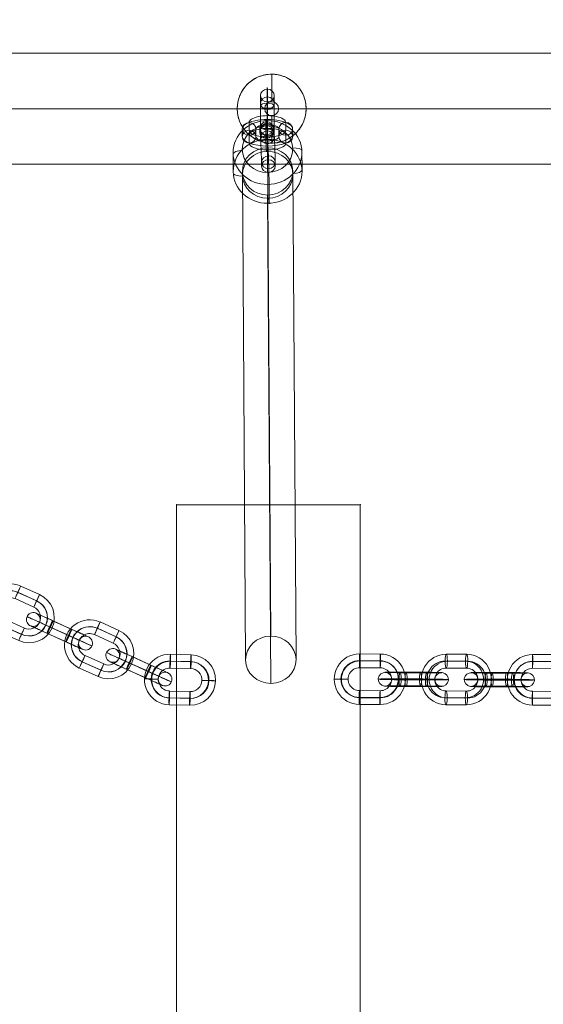
# Model space of a CAD drawing. Units: millimetres. Extents: x -5130 to 7020, y -2413 to 7237.
# Drawn here: x -1696 to -1468, y 82 to 511 of the extents above; entities that cross this region are included whole.
import ezdxf

# ---------------------------------------------------------------- set-up
doc = ezdxf.new("R2010")
doc.units = ezdxf.units.MM
doc.header["$MEASUREMENT"] = 0
doc.linetypes.add('DGN Style 2', pattern=[126.36447, 75.818682, -50.545788])
for name, color, linetype, lineweight in [('joiners-new - Level 25', 7, 'Continuous', 0), ('joiners-new - Level 26', 7, 'Continuous', 0), ('joiners-new - Level 36', 7, 'Continuous', 0), ('Level 12', 7, 'Continuous', 0), ('Level 15', 7, 'Continuous', 0)]:
    doc.layers.add(name, color=color, linetype=linetype, lineweight=lineweight)

# ---------------------------------------------------------------- blocks, each defined once
blk = doc.blocks.new('From Smart Solid_732')
at = {"layer": 'joiners-new - Level 25', "color": 40, "linetype": 'Continuous', "lineweight": 13}
for p, q in [((-907.4995, 24.2005), (907.5005, 24.2005)), ((-907.4995, 0.0005), (907.5005, 0.0005)), ((-907.4995, 0.0005), (907.5005, 0.0005)), ((-907.4995, -24.1995), (907.5005, -24.1995))]:
    blk.add_line(p, q, dxfattribs=at)
blk = doc.blocks.new('From Smart Solid_745')
at = {"layer": 'joiners-new - Level 26', "color": 253, "lineweight": 13}
for p, q in [((-0.54, 10.63), (-0.54, 8.95)), ((-3.39, 7.72), (-3.39, 6.03)), ((-0.25, 5.08), (-0.24, 3.39)), ((2.6, 7.99), (2.61, 6.31)), ((0.25, -5.87), (0.24, -4.19)), ((-2.6, -8.79), (-2.61, -7.11)), ((3.39, -8.51), (3.39, -6.83)), ((0.54, -11.43), (0.54, -9.75))]:
    blk.add_line(p, q, dxfattribs=at)
for centre, major_axis in [((0, 0.44), (0.51, -10.99)), ((-3, 0.31), (0.37, -7.99)), ((2.99, 0.58), (0.37, -7.99)), ((0, 0.44), (0.23, -4.99))]:
    blk.add_ellipse(centre, major_axis=major_axis, ratio=0.016675, start_param=0.382852, end_param=3.524445, dxfattribs=at)
at = {"layer": 'joiners-new - Level 26', "color": 253, "lineweight": 13, "extrusion": (0, 0, -1)}
for centre in [(-0.4, 7.85), (-0.39, 6.17), (0.39, -6.97)]:
    blk.add_ellipse(centre, major_axis=(3, 0.01), ratio=0.927474, dxfattribs=at)
at = {"layer": 'joiners-new - Level 26', "color": 253, "lineweight": 13}
for centre, major_axis, ratio in [((-0.02, 3.43), (3, 0.16), 0.373516), ((0.39, -6.97), (3, 0.01), 0.927474), ((0.4, -8.65), (3, 0.01), 0.927474)]:
    blk.add_ellipse(centre, major_axis=major_axis, ratio=ratio, dxfattribs=at)
blk = doc.blocks.new('From Smart Solid_746')
at = {"layer": 'joiners-new - Level 26', "color": 253, "lineweight": 13}
for p, q in [((-8.01, 4.46), (-7.99, 1.09)), ((8.01, 1.1), (7.99, 4.47)), ((-11.01, 1.67), (-10.99, -1.69)), ((-5.01, 1.68), (-4.99, -1.69)), ((5.01, -1.68), (4.99, 1.69)), ((11.01, -1.68), (10.99, 1.69)), ((-8.01, -1.11), (-7.99, -4.47)), ((8.01, -4.46), (7.99, -1.09))]:
    blk.add_line(p, q, dxfattribs=at)
for centre, major_axis, start_param, end_param in [((-0.01, 1.68), (11, 0), 0.001819, 3.143412), ((-0.01, 4.46), (8, 0), 0.001819, 3.143412), ((-0.01, -1.1), (8, 0), 0.001819, 3.143412), ((0.01, 1.1), (8, 0), 3.143412, 6.285004), ((-0.01, 1.68), (5, 0), 0.001819, 3.143412), ((0.01, -1.68), (11, 0), 3.143412, 6.285004), ((0.01, -1.68), (5, 0), 3.143412, 6.285004), ((0.01, -4.47), (8, 0), 3.143412, 6.285004)]:
    blk.add_ellipse(centre, major_axis=major_axis, ratio=0.373885, start_param=start_param, end_param=end_param, dxfattribs=at)
for centre, major_axis, ratio in [((-8.01, 1.68), (3, 0.01), 0.927474), ((-0.02, 4.67), (0, 3), 0.001687), ((-7.99, -1.69), (3, 0.01), 0.927474), ((-7.99, -1.69), (3, 0.01), 0.927474)]:
    blk.add_ellipse(centre, major_axis=major_axis, ratio=ratio, dxfattribs=at)
at = {"layer": 'joiners-new - Level 26', "color": 253, "lineweight": 13, "extrusion": (0, 0, -1)}
for centre, major_axis, ratio in [((7.99, 1.69), (-3, -0.01), 0.927474), ((7.99, 1.69), (-3, -0.01), 0.927474), ((8.01, -1.68), (-3, -0.01), 0.927474), ((0.02, -4.67), (0, 3), 0.001687)]:
    blk.add_ellipse(centre, major_axis=major_axis, ratio=ratio, dxfattribs=at)
blk = doc.blocks.new('From Smart Solid_747')
at = {"layer": 'joiners-new - Level 26', "color": 253, "lineweight": 13}
for p, q in [((-3.01, 9.1), (-2.99, 5.74)), ((-0.01, 11.89), (0.01, 8.52)), ((2.99, 9.1), (3.01, 5.74)), ((-0.01, 6.32), (0.01, 2.96)), ((0.01, -6.32), (-0.01, -2.95)), ((-2.99, -9.1), (-3.01, -5.74)), ((0.01, -11.88), (-0.01, -8.52)), ((3.01, -9.1), (2.99, -5.73))]:
    blk.add_line(p, q, dxfattribs=at)
at = {"layer": 'joiners-new - Level 26', "color": 253, "lineweight": 13, "extrusion": (0, 0, -1)}
for centre, major_axis, start_param, end_param in [((-0.01, 1.68), (0.01, -11), 0.383194, 3.524787), ((-3.01, 1.68), (0.01, -8), 0.383194, 3.524787), ((2.99, 1.68), (0.01, -8), 0.383194, 3.524787), ((-2.99, -1.68), (0.01, -8), 3.524787, 6.66638), ((-0.01, 1.68), (0, -5), 0.383194, 3.524787), ((0.01, -1.68), (0.01, -11), 3.524787, 6.66638), ((3.01, -1.68), (0.01, -8), 3.524787, 6.66638), ((0.01, -1.68), (0, -5), 3.524787, 6.66638)]:
    blk.add_ellipse(centre, major_axis=major_axis, ratio=0.001687, start_param=start_param, end_param=end_param, dxfattribs=at)
at = {"layer": 'joiners-new - Level 26', "color": 253, "lineweight": 13}
for centre, major_axis, ratio in [((-0.01, 9.1), (3, 0.01), 0.927474), ((-0.02, 4.67), (3, 0), 0.373885), ((0.01, 5.74), (3, 0.01), 0.927474), ((0.01, 5.74), (3, 0.01), 0.927474)]:
    blk.add_ellipse(centre, major_axis=major_axis, ratio=ratio, dxfattribs=at)
at = {"layer": 'joiners-new - Level 26', "color": 253, "lineweight": 13, "extrusion": (0, 0, -1)}
for centre, major_axis, ratio in [((-0.01, -5.74), (3, 0.01), 0.927474), ((-0.01, -5.74), (3, 0.01), 0.927474), ((0.02, -4.67), (3, 0), 0.373885), ((0.01, -9.1), (3, 0.01), 0.927474)]:
    blk.add_ellipse(centre, major_axis=major_axis, ratio=ratio, dxfattribs=at)
blk = doc.blocks.new('From Smart Solid_791')
at = {"layer": 'joiners-new - Level 26', "color": 252}
for p, q in [((-4.46, 11.01), (4.53, 10.98)), ((-4.55, 7.96), (4.45, 7.93)), ((-4.48, 5.02), (4.51, 4.98)), ((-4.4, 8.07), (4.6, 8.04)), ((4.4, -8.07), (-4.6, -8.04)), ((4.48, -5.02), (-4.51, -4.98)), ((4.55, -7.96), (-4.45, -7.93)), ((4.46, -11.01), (-4.53, -10.98))]:
    blk.add_line(p, q, dxfattribs=at)
at = {"layer": 'joiners-new - Level 26', "color": 252, "extrusion": (0, 0, -1)}
for centre, major_axis, start_param, end_param in [((-4.5, 0.02), (6.25, -9.05), 0.608149, 3.749742), ((4.5, -0.02), (6.25, -9.05), 3.749742, 6.891334), ((-4.57, -0.04), (4.55, -6.58), 0.608149, 3.749742), ((-4.42, 0.07), (4.55, -6.58), 0.608149, 3.749742), ((-4.5, 0.02), (2.84, -4.11), 0.608149, 3.749742), ((4.42, -0.07), (4.55, -6.58), 3.749742, 6.891334), ((4.5, -0.02), (2.84, -4.11), 3.749742, 6.891334), ((4.57, 0.04), (4.55, -6.58), 3.749742, 6.891334)]:
    blk.add_ellipse(centre, major_axis=major_axis, ratio=0.999523, start_param=start_param, end_param=end_param, dxfattribs=at)
for centre, major_axis, ratio in [((-4.47, 8.01), (-0.01, -3), 0.025339), ((4.52, 7.98), (-0.01, -3), 0.025339), ((4.52, 7.98), (-0.01, -3), 0.025339), ((-12.5, 0.04), (3, -0.01), 0.01764)]:
    blk.add_ellipse(centre, major_axis=major_axis, ratio=ratio, dxfattribs=at)
at = {"layer": 'joiners-new - Level 26', "color": 252}
for centre, major_axis, ratio in [((12.5, -0.04), (-3, 0.01), 0.01764), ((-4.52, -7.98), (0.01, 3), 0.025339), ((-4.52, -7.98), (0.01, 3), 0.025339), ((4.47, -8.01), (0.01, 3), 0.025339)]:
    blk.add_ellipse(centre, major_axis=major_axis, ratio=ratio, dxfattribs=at)
blk = doc.blocks.new('From Smart Solid_796')
at = {"layer": 'joiners-new - Level 26', "color": 252}
for p, q in [((-4.37, 11.01), (4.51, 10.98)), ((-4.88, 8.07), (4, 8.04)), ((-4.41, 5.02), (4.47, 4.98)), ((-3.9, 7.96), (4.98, 7.93)), ((3.9, -7.96), (-4.98, -7.93)), ((4.41, -5.02), (-4.47, -4.98)), ((4.88, -8.07), (-4.01, -8.04)), ((4.37, -11.01), (-4.51, -10.98))]:
    blk.add_line(p, q, dxfattribs=at)
at = {"layer": 'joiners-new - Level 26', "color": 252, "extrusion": (0, 0, -1)}
for centre, major_axis, start_param, end_param in [((-4.44, 0.02), (-1.18, -10.94), 6.180267, 9.32186), ((4.44, -0.02), (-1.18, -10.94), 3.038674, 6.180267), ((-4.93, 0.07), (-0.86, -7.95), 6.180267, 9.32186), ((-3.95, -0.04), (-0.86, -7.95), 6.180267, 9.32186), ((-4.44, 0.02), (-0.54, -4.97), 6.180267, 9.32186), ((3.95, 0.04), (-0.86, -7.95), 3.038674, 6.180267), ((4.44, -0.02), (-0.54, -4.97), 3.038674, 6.180267), ((4.93, -0.07), (-0.86, -7.95), 3.038674, 6.180267)]:
    blk.add_ellipse(centre, major_axis=major_axis, ratio=0.986621, start_param=start_param, end_param=end_param, dxfattribs=at)
at = {"layer": 'joiners-new - Level 26', "color": 252}
for centre, major_axis, ratio in [((-4.39, 8.01), (-0.01, -3), 0.162171), ((4.49, 7.98), (-0.01, -3), 0.162171), ((4.49, 7.98), (-0.01, -3), 0.162171), ((12.33, -0.04), (-3, 0.02), 0.01675)]:
    blk.add_ellipse(centre, major_axis=major_axis, ratio=ratio, dxfattribs=at)
at = {"layer": 'joiners-new - Level 26', "color": 252, "extrusion": (0, 0, -1)}
for centre, major_axis, ratio in [((-12.33, 0.04), (3, -0.02), 0.01675), ((-4.49, -7.98), (0.01, 3), 0.162171), ((-4.49, -7.98), (0.01, 3), 0.162171), ((4.39, -8.01), (0.01, 3), 0.162171)]:
    blk.add_ellipse(centre, major_axis=major_axis, ratio=ratio, dxfattribs=at)
blk = doc.blocks.new('From Smart Solid_797')
at = {"layer": 'joiners-new - Level 26', "color": 252}
for p, q in [((-4.45, 11.01), (4.54, 10.98)), ((-4.56, 8.07), (4.43, 8.04)), ((-4.48, 5.02), (4.52, 4.98)), ((-4.37, 7.96), (4.63, 7.93)), ((4.37, -7.96), (-4.63, -7.93)), ((4.48, -5.02), (-4.52, -4.98)), ((4.56, -8.07), (-4.43, -8.04)), ((4.45, -11.01), (-4.54, -10.98))]:
    blk.add_line(p, q, dxfattribs=at)
at = {"layer": 'joiners-new - Level 26', "color": 252, "extrusion": (0, 0, -1)}
for centre, major_axis, start_param, end_param in [((-4.5, 0.02), (-5.2, -9.7), 5.795038, 8.936631), ((4.5, -0.02), (-5.2, -9.7), 2.653445, 5.795038), ((-4.6, 0.07), (-3.78, -7.05), 5.795038, 8.936631), ((-4.4, -0.04), (-3.78, -7.05), 5.795038, 8.936631), ((-4.5, 0.02), (-2.36, -4.41), 5.795038, 8.936631), ((4.4, 0.04), (-3.78, -7.05), 2.653445, 5.795038), ((4.5, -0.02), (-2.36, -4.41), 2.653445, 5.795038), ((4.6, -0.07), (-3.78, -7.05), 2.653445, 5.795038)]:
    blk.add_ellipse(centre, major_axis=major_axis, ratio=0.999309, start_param=start_param, end_param=end_param, dxfattribs=at)
at = {"layer": 'joiners-new - Level 26', "color": 252}
for centre, major_axis, ratio in [((-4.46, 8.01), (-0.01, -3), 0.032825), ((4.53, 7.98), (-0.01, -3), 0.032825), ((4.53, 7.98), (-0.01, -3), 0.032825), ((12.49, -0.04), (-3, 0.01), 0.01743)]:
    blk.add_ellipse(centre, major_axis=major_axis, ratio=ratio, dxfattribs=at)
at = {"layer": 'joiners-new - Level 26', "color": 252, "extrusion": (0, 0, -1)}
for centre, major_axis, ratio in [((-12.49, 0.04), (3, -0.01), 0.01743), ((-4.53, -7.98), (0.01, 3), 0.032825), ((-4.53, -7.98), (0.01, 3), 0.032825), ((4.46, -8.01), (0.01, 3), 0.032825)]:
    blk.add_ellipse(centre, major_axis=major_axis, ratio=ratio, dxfattribs=at)
blk = doc.blocks.new('From Smart Solid_798')
at = {"layer": 'joiners-new - Level 26', "color": 252}
for p, q in [((-6.22, 0.21), (2.66, 0.18)), ((-5.72, 3.16), (3.16, 3.12)), ((-5.25, 0.1), (3.63, 0.07)), ((5.76, 2.84), (-3.12, 2.88)), ((-5.76, -2.84), (3.12, -2.87)), ((5.25, -0.1), (-3.63, -0.07)), ((5.72, -3.16), (-3.16, -3.12)), ((6.22, -0.21), (-2.66, -0.18))]:
    blk.add_line(p, q, dxfattribs=at)
at = {"layer": 'joiners-new - Level 26', "color": 252, "extrusion": (0, 0, -1)}
for centre, major_axis, start_param, end_param in [((-4.44, 0.02), (11, -0.07), 1.407883, 4.549476), ((-4.42, 3.02), (8, -0.05), 1.407883, 4.549476), ((-4.44, 0.02), (5, -0.03), 1.407883, 4.549476), ((4.44, -0.02), (11, -0.07), 4.549476, 7.691069), ((4.46, 2.98), (8, -0.05), 4.549476, 7.691069), ((4.44, -0.02), (5, -0.03), 4.549476, 7.691069), ((-4.46, -2.98), (8, -0.05), 1.407883, 4.549476), ((4.42, -3.02), (8, -0.05), 4.549476, 7.691069)]:
    blk.add_ellipse(centre, major_axis=major_axis, ratio=0.01675, start_param=start_param, end_param=end_param, dxfattribs=at)
at = {"layer": 'joiners-new - Level 26', "color": 252}
for centre, major_axis, ratio in [((-12.33, 0.04), (0.32, 2.98), 0.986621), ((-5.74, 0.16), (0.01, 3), 0.162171), ((3.14, 0.12), (0.01, 3), 0.162171), ((3.14, 0.12), (0.01, 3), 0.162171)]:
    blk.add_ellipse(centre, major_axis=major_axis, ratio=ratio, dxfattribs=at)
at = {"layer": 'joiners-new - Level 26', "color": 252, "extrusion": (0, 0, -1)}
for centre, major_axis, ratio in [((-3.14, -0.12), (0.01, 3), 0.162171), ((-3.14, -0.12), (0.01, 3), 0.162171), ((5.74, -0.16), (0.01, 3), 0.162171), ((12.33, -0.04), (0.32, 2.98), 0.986621)]:
    blk.add_ellipse(centre, major_axis=major_axis, ratio=ratio, dxfattribs=at)
blk = doc.blocks.new('From Smart Solid_799')
at = {"layer": 'joiners-new - Level 26', "color": 252}
for p, q in [((-6.22, 0.21), (2.66, 0.18)), ((-5.72, 3.16), (3.16, 3.12)), ((-5.25, 0.1), (3.63, 0.07)), ((5.76, 2.84), (-3.12, 2.87)), ((-5.76, -2.84), (3.12, -2.88)), ((5.25, -0.1), (-3.63, -0.07)), ((5.72, -3.16), (-3.16, -3.12)), ((6.22, -0.21), (-2.66, -0.18))]:
    blk.add_line(p, q, dxfattribs=at)
at = {"layer": 'joiners-new - Level 26', "color": 252, "extrusion": (0, 0, -1)}
for centre, major_axis, start_param, end_param in [((-4.44, 0.02), (11, -0.07), 1.407883, 4.549476), ((-4.42, 3.02), (8, -0.05), 1.407883, 4.549476), ((-4.44, 0.02), (5, -0.03), 1.407883, 4.549476), ((4.44, -0.02), (11, -0.07), 4.549476, 7.691069), ((4.46, 2.98), (8, -0.05), 4.549476, 7.691069), ((4.44, -0.02), (5, -0.03), 4.549476, 7.691069), ((-4.46, -2.98), (8, -0.05), 1.407883, 4.549476), ((4.42, -3.02), (8, -0.05), 4.549476, 7.691069)]:
    blk.add_ellipse(centre, major_axis=major_axis, ratio=0.01675, start_param=start_param, end_param=end_param, dxfattribs=at)
at = {"layer": 'joiners-new - Level 26', "color": 252}
for centre, major_axis, ratio in [((-12.33, 0.04), (0.32, 2.98), 0.986621), ((-5.74, 0.16), (0.01, 3), 0.162171), ((3.14, 0.12), (0.01, 3), 0.162171), ((3.14, 0.12), (0.01, 3), 0.162171)]:
    blk.add_ellipse(centre, major_axis=major_axis, ratio=ratio, dxfattribs=at)
at = {"layer": 'joiners-new - Level 26', "color": 252, "extrusion": (0, 0, -1)}
for centre, major_axis, ratio in [((-3.14, -0.12), (0.01, 3), 0.162171), ((-3.14, -0.12), (0.01, 3), 0.162171), ((5.74, -0.16), (0.01, 3), 0.162171), ((12.33, -0.04), (0.32, 2.98), 0.986621)]:
    blk.add_ellipse(centre, major_axis=major_axis, ratio=ratio, dxfattribs=at)
blk = doc.blocks.new('From Smart Solid_814')
at = {"layer": 'joiners-new - Level 26', "color": 252}
for p, q in [((-4.2, 11.11), (4.79, 10.88)), ((-4.39, 8.16), (4.6, 7.92)), ((-4.36, 5.12), (4.63, 4.88)), ((-4.18, 8.07), (4.82, 7.84)), ((4.17, -8.07), (-4.82, -7.84)), ((4.36, -5.12), (-4.63, -4.88)), ((4.39, -8.16), (-4.6, -7.92)), ((4.2, -11.11), (-4.79, -10.88))]:
    blk.add_line(p, q, dxfattribs=at)
at = {"layer": 'joiners-new - Level 26', "color": 252, "extrusion": (0, 0, -1)}
for centre, major_axis, start_param, end_param in [((-4.5, 0.12), (-4.04, -10.23), 5.933561, 9.075154), ((4.5, -0.12), (-4.04, -10.23), 2.791969, 5.933561), ((-4.6, 0.16), (-2.94, -7.44), 5.933561, 9.075154), ((-4.39, 0.08), (-2.94, -7.44), 5.933561, 9.075154), ((-4.5, 0.12), (-1.84, -4.65), 5.933561, 9.075154), ((4.39, -0.08), (-2.94, -7.44), 2.791969, 5.933561), ((4.5, -0.12), (-1.84, -4.65), 2.791969, 5.933561), ((4.6, -0.16), (-2.94, -7.44), 2.791969, 5.933561)]:
    blk.add_ellipse(centre, major_axis=major_axis, ratio=0.999267, start_param=start_param, end_param=end_param, dxfattribs=at)
for centre, major_axis, ratio in [((-4.28, 8.11), (-0.08, -3), 0.035975), ((4.71, 7.88), (-0.08, -3), 0.035975), ((4.71, 7.88), (-0.08, -3), 0.035975), ((12.49, -0.33), (-3, 0.08), 0.013116)]:
    blk.add_ellipse(centre, major_axis=major_axis, ratio=ratio, dxfattribs=at)
at = {"layer": 'joiners-new - Level 26', "color": 252}
for centre, major_axis, ratio in [((-12.49, 0.33), (3, -0.08), 0.013116), ((-4.71, -7.88), (0.08, 3), 0.035975), ((-4.71, -7.88), (0.08, 3), 0.035975), ((4.28, -8.11), (0.08, 3), 0.035975)]:
    blk.add_ellipse(centre, major_axis=major_axis, ratio=ratio, dxfattribs=at)
blk = doc.blocks.new('From Smart Solid_815')
at = {"layer": 'joiners-new - Level 26', "color": 252}
for p, q in [((-0.85, 9.16), (7.35, 5.45)), ((-0.76, 9.13), (7.44, 5.42)), ((0.43, 11.88), (8.63, 8.17)), ((-2.04, 6.41), (6.16, 2.7)), ((2.04, -6.41), (-6.16, -2.7)), ((-0.43, -11.88), (-8.63, -8.17)), ((0.76, -9.13), (-7.44, -5.42)), ((0.85, -9.16), (-7.35, -5.45))]:
    blk.add_line(p, q, dxfattribs=at)
at = {"layer": 'joiners-new - Level 26', "color": 252, "extrusion": (0, 0, -1)}
for centre, major_axis, start_param, end_param in [((-4.1, 1.85), (-3.8, -10.32), 0.071932, 3.213525), ((-4.15, 1.87), (-2.76, -7.51), 0.071932, 3.213525), ((-4.05, 1.84), (-2.76, -7.51), 0.071932, 3.213525), ((-4.1, 1.85), (-1.73, -4.69), 0.071932, 3.213525), ((4.1, -1.85), (-3.8, -10.32), 3.213525, 6.355117), ((4.05, -1.84), (-2.76, -7.51), 3.213525, 6.355117), ((4.15, -1.87), (-2.76, -7.51), 3.213525, 6.355117), ((4.1, -1.85), (-1.73, -4.69), 3.213525, 6.355117)]:
    blk.add_ellipse(centre, major_axis=major_axis, ratio=0.999856, start_param=start_param, end_param=end_param, dxfattribs=at)
for centre, major_axis, ratio in [((-0.8, 9.14), (-1.24, -2.73), 0.016952), ((-11.39, 5.15), (2.73, -1.24), 0.001222), ((7.4, 5.44), (-1.24, -2.73), 0.016952), ((7.4, 5.44), (-1.24, -2.73), 0.016952)]:
    blk.add_ellipse(centre, major_axis=major_axis, ratio=ratio, dxfattribs=at)
at = {"layer": 'joiners-new - Level 26', "color": 252}
for centre, major_axis, ratio in [((-7.4, -5.44), (1.24, 2.73), 0.016952), ((-7.4, -5.44), (1.24, 2.73), 0.016952), ((11.39, -5.15), (-2.73, 1.24), 0.001222), ((0.8, -9.14), (1.24, 2.73), 0.016952)]:
    blk.add_ellipse(centre, major_axis=major_axis, ratio=ratio, dxfattribs=at)
blk = doc.blocks.new('From Smart Solid_816')
at = {"layer": 'joiners-new - Level 26', "color": 252}
for p, q in [((-0.85, 9.16), (7.35, 5.45)), ((-0.76, 9.13), (7.44, 5.42)), ((0.43, 11.88), (8.63, 8.17)), ((-2.04, 6.41), (6.16, 2.7)), ((2.04, -6.41), (-6.16, -2.7)), ((-0.43, -11.88), (-8.63, -8.17)), ((0.76, -9.13), (-7.44, -5.42)), ((0.85, -9.16), (-7.35, -5.45))]:
    blk.add_line(p, q, dxfattribs=at)
at = {"layer": 'joiners-new - Level 26', "color": 252, "extrusion": (0, 0, -1)}
for centre, major_axis, start_param, end_param in [((-4.1, 1.85), (-3.8, -10.32), 0.071932, 3.213525), ((-4.15, 1.87), (-2.76, -7.51), 0.071932, 3.213525), ((-4.05, 1.84), (-2.76, -7.51), 0.071932, 3.213525), ((-4.1, 1.85), (-1.73, -4.69), 0.071932, 3.213525), ((4.1, -1.85), (-3.8, -10.32), 3.213525, 6.355117), ((4.05, -1.84), (-2.76, -7.51), 3.213525, 6.355117), ((4.15, -1.87), (-2.76, -7.51), 3.213525, 6.355117), ((4.1, -1.85), (-1.73, -4.69), 3.213525, 6.355117)]:
    blk.add_ellipse(centre, major_axis=major_axis, ratio=0.999856, start_param=start_param, end_param=end_param, dxfattribs=at)
for centre, major_axis, ratio in [((-0.8, 9.14), (-1.24, -2.73), 0.016952), ((-11.39, 5.15), (2.73, -1.24), 0.001222), ((7.4, 5.44), (-1.24, -2.73), 0.016952), ((7.4, 5.44), (-1.24, -2.73), 0.016952)]:
    blk.add_ellipse(centre, major_axis=major_axis, ratio=ratio, dxfattribs=at)
at = {"layer": 'joiners-new - Level 26', "color": 252}
for centre, major_axis, ratio in [((-7.4, -5.44), (1.24, 2.73), 0.016952), ((-7.4, -5.44), (1.24, 2.73), 0.016952), ((11.39, -5.15), (-2.73, 1.24), 0.001222), ((0.8, -9.14), (1.24, 2.73), 0.016952)]:
    blk.add_ellipse(centre, major_axis=major_axis, ratio=ratio, dxfattribs=at)
blk = doc.blocks.new('From Smart Solid_819')
at = {"layer": 'joiners-new - Level 26', "color": 252}
for p, q in [((5.21, 0.93), (-2.99, 4.63)), ((-2.74, 4.54), (5.46, 0.83)), ((3.92, -1.79), (-4.28, 1.92)), ((4.02, -1.82), (-4.18, 1.88)), ((-4.02, 1.82), (4.18, -1.88)), ((-3.92, 1.79), (4.28, -1.92)), ((2.74, -4.54), (-5.46, -0.83)), ((-5.21, -0.93), (2.99, -4.63))]:
    blk.add_line(p, q, dxfattribs=at)
for centre, major_axis, ratio in [((-11.39, 5.15), (1.04, 2.82), 0.999856), ((-4.23, 1.9), (1.24, 2.73), 0.016952), ((-4.23, 1.9), (1.24, 2.73), 0.016952), ((3.97, -1.81), (1.24, 2.73), 0.016952)]:
    blk.add_ellipse(centre, major_axis=major_axis, ratio=ratio, dxfattribs=at)
at = {"layer": 'joiners-new - Level 26', "color": 252, "extrusion": (0, 0, -1)}
for centre, major_axis, start_param, end_param in [((-4.1, 1.85), (10.02, -4.53), 1.587749, 4.729342), ((-2.86, 4.59), (7.29, -3.3), 1.587749, 4.729342), ((-5.34, -0.88), (7.29, -3.3), 1.587749, 4.729342), ((-4.1, 1.85), (4.56, -2.06), 1.587749, 4.729342), ((5.34, 0.88), (7.29, -3.3), 4.729342, 7.870935), ((4.1, -1.85), (10.02, -4.53), 4.729342, 7.870935), ((4.1, -1.85), (4.56, -2.06), 4.729342, 7.870935), ((2.86, -4.59), (7.29, -3.3), 4.729342, 7.870935)]:
    blk.add_ellipse(centre, major_axis=major_axis, ratio=0.001222, start_param=start_param, end_param=end_param, dxfattribs=at)
for centre, major_axis, ratio in [((-3.97, 1.81), (1.24, 2.73), 0.016952), ((4.23, -1.9), (1.24, 2.73), 0.016952), ((4.23, -1.9), (1.24, 2.73), 0.016952), ((11.39, -5.15), (1.04, 2.82), 0.999856)]:
    blk.add_ellipse(centre, major_axis=major_axis, ratio=ratio, dxfattribs=at)
blk = doc.blocks.new('From Smart Solid_821')
at = {"layer": 'joiners-new - Level 26', "color": 252}
for p, q in [((5.21, 0.93), (-2.99, 4.63)), ((-2.74, 4.54), (5.46, 0.83)), ((3.92, -1.79), (-4.27, 1.92)), ((4.02, -1.82), (-4.18, 1.88)), ((-4.02, 1.83), (4.18, -1.88)), ((-3.92, 1.79), (4.28, -1.92)), ((2.74, -4.54), (-5.46, -0.83)), ((-5.21, -0.93), (2.99, -4.63))]:
    blk.add_line(p, q, dxfattribs=at)
for centre, major_axis, ratio in [((-11.39, 5.15), (1.04, 2.82), 0.999856), ((-4.23, 1.9), (1.24, 2.73), 0.016952), ((-4.23, 1.9), (1.24, 2.73), 0.016952), ((3.97, -1.81), (1.24, 2.73), 0.016952)]:
    blk.add_ellipse(centre, major_axis=major_axis, ratio=ratio, dxfattribs=at)
at = {"layer": 'joiners-new - Level 26', "color": 252, "extrusion": (0, 0, -1)}
for centre, major_axis, start_param, end_param in [((-4.1, 1.85), (10.02, -4.53), 1.587749, 4.729342), ((-2.86, 4.59), (7.29, -3.3), 1.587749, 4.729342), ((-5.34, -0.88), (7.29, -3.3), 1.587749, 4.729342), ((-4.1, 1.85), (4.56, -2.06), 1.587749, 4.729342), ((5.34, 0.88), (7.29, -3.3), 4.729342, 7.870935), ((4.1, -1.85), (10.02, -4.53), 4.729342, 7.870935), ((4.1, -1.85), (4.56, -2.06), 4.729342, 7.870935), ((2.86, -4.59), (7.29, -3.3), 4.729342, 7.870935)]:
    blk.add_ellipse(centre, major_axis=major_axis, ratio=0.001222, start_param=start_param, end_param=end_param, dxfattribs=at)
for centre, major_axis, ratio in [((-3.97, 1.81), (1.24, 2.73), 0.016952), ((4.23, -1.9), (1.24, 2.73), 0.016952), ((4.23, -1.9), (1.24, 2.73), 0.016952), ((11.39, -5.15), (1.04, 2.82), 0.999856)]:
    blk.add_ellipse(centre, major_axis=major_axis, ratio=ratio, dxfattribs=at)
blk = doc.blocks.new('From Smart Solid_851')
at = {"layer": 'joiners-new - Level 36', "color": 12, "linetype": 'Continuous', "lineweight": 13}
for p, q in [((-0.69, 116.63), (0.69, -96.06)), ((-11.69, 106.33), (-10.31, -106.35)), ((10.31, 106.35), (11.69, -106.33)), ((-0.69, 96.06), (0.69, -116.63))]:
    blk.add_line(p, q, dxfattribs=at)
for centre in [(-0.69, 106.34), (0.69, -106.34)]:
    blk.add_ellipse(centre, major_axis=(-11, -0.07), ratio=0.935119, dxfattribs=at)
blk = doc.blocks.new('From Smart Solid_856')
at = {"layer": 'joiners-new - Level 26', "color": 36, "linetype": 'Continuous', "lineweight": 13}
for p, q in [((40, 300), (-40, 300)), ((-40, 300), (-40, -300)), ((-40, -300), (-40, 300)), ((-40, 300), (40, 300)), ((40, -300), (40, 300)), ((40, 300), (40, -300))]:
    blk.add_line(p, q, dxfattribs=at)
for p in [(-40, 300), (40, 300)]:
    blk.add_point(p, dxfattribs=at)
blk = doc.blocks.new('From Smart Solid_861')
at = {"layer": 'joiners-new - Level 26', "color": 36, "linetype": 'Continuous', "lineweight": 13}
for p, q in [((40, 300), (-40, 300)), ((-40, 300), (-40, -300)), ((-40, -300), (-40, 300)), ((-40, 300), (40, 300)), ((40, -300), (40, 300)), ((40, 300), (40, -300))]:
    blk.add_line(p, q, dxfattribs=at)
for p in [(-40, 300), (40, 300)]:
    blk.add_point(p, dxfattribs=at)
blk = doc.blocks.new('From Smart Solid_876')
at = {"layer": 'joiners-new - Level 26', "color": 253, "lineweight": 13}
for p, q in [((-0.72, 9.78), (-0.76, 18.01)), ((15, -3.42), (14.96, 4.81)), ((-14.96, -4.81), (-15, 3.42)), ((0.76, -18.01), (0.72, -9.78))]:
    blk.add_line(p, q, dxfattribs=at)
at = {"layer": 'joiners-new - Level 26', "color": 253, "lineweight": 13, "extrusion": (0, 0, -1)}
for centre, major_axis in [((-0.02, 4.11), (15, 0.07)), ((0.03, -5.61), (-11, -0.05))]:
    blk.add_ellipse(centre, major_axis=major_axis, ratio=0.927474, dxfattribs=at)
for centre, major_axis, ratio, start_param, end_param in [((-0.56, 14.3), (0.19, -4), 0.016689, 2.75874, 4.329537), ((-11.01, 3.6), (-3.99, -0.21), 0.373516, 0.017992, 1.588789), ((11.01, -3.6), (-3.99, -0.21), 0.373516, 3.159585, 4.730381), ((0.56, -14.3), (0.19, -4), 0.016689, 5.900333, 7.471129)]:
    blk.add_ellipse(centre, major_axis=major_axis, ratio=ratio, start_param=start_param, end_param=end_param, dxfattribs=at)
at = {"layer": 'joiners-new - Level 26', "color": 253, "lineweight": 13}
for centre, major_axis in [((-0.03, 5.61), (-11, -0.05)), ((0.02, -4.11), (15, 0.07))]:
    blk.add_ellipse(centre, major_axis=major_axis, ratio=0.927474, dxfattribs=at)
for centre, major_axis, ratio, start_param, end_param in [((-0.52, 6.08), (0.19, -4), 0.016689, 3.524445, 5.095241), ((10.97, 4.62), (3.99, 0.21), 0.373516, 6.265193, 7.835989), ((-10.97, -4.62), (3.99, 0.21), 0.373516, 3.1236, 4.694397), ((0.52, -6.08), (0.19, -4), 0.016689, 0.382852, 1.953649)]:
    blk.add_ellipse(centre, major_axis=major_axis, ratio=ratio, start_param=start_param, end_param=end_param, dxfattribs=at)
blk = doc.blocks.new('From Smart Solid_877')
at = {"layer": 'joiners-new - Level 25', "color": 40, "linetype": 'Continuous', "lineweight": 13}
for p, q in [((-640, 15), (-640, 3)), ((-655, 0), (-643, 0)), ((-640, -15), (-640, -3)), ((-625, 0), (-637, 0))]:
    blk.add_line(p, q, dxfattribs=at)
at = {"layer": 'joiners-new - Level 25', "color": 40, "linetype": 'Continuous', "lineweight": 13, "extrusion": (0, 0, -1)}
blk.add_arc((640, 0), 15, 0, 360, dxfattribs=at)
at = {"layer": 'joiners-new - Level 25', "color": 40, "linetype": 'Continuous', "lineweight": 13}
blk.add_arc((-640, 0), 3, 0, 360, dxfattribs=at)
blk.add_open_spline([(-625, 0), (-625, 0.51), (-625.02, 1.01), (-625.12, 2.01), (-625.2, 2.51), (-625.4, 3.48), (-625.52, 3.97), (-625.71, 4.57), (-625.75, 4.69), (-625.83, 4.92), (-625.95, 5.27), (-626.09, 5.62), (-626.37, 6.3), (-626.59, 6.73), (-627.05, 7.59), (-627.3, 8), (-627.64, 8.51), (-627.71, 8.61), (-627.85, 8.8), (-628.07, 9.1), (-628.29, 9.38), (-628.75, 9.93), (-629.07, 10.28), (-629.74, 10.96), (-630.09, 11.28), (-630.56, 11.66), (-630.65, 11.73), (-630.84, 11.88), (-630.93, 11.95), (-631.22, 12.17), (-631.42, 12.31), (-632.01, 12.71), (-632.42, 12.95), (-633.26, 13.41), (-633.69, 13.62), (-634.59, 14), (-635.05, 14.17), (-636, 14.47), (-636.48, 14.59), (-637.45, 14.79), (-637.95, 14.87), (-638.7, 14.95), (-638.95, 14.97), (-639.46, 14.99), (-639.71, 15), (-640.47, 15), (-640.98, 14.98), (-641.97, 14.88), (-642.47, 14.8), (-643.2, 14.66), (-643.45, 14.6), (-643.93, 14.48), (-644.17, 14.41), (-644.88, 14.19), (-645.34, 14.02), (-646.24, 13.65), (-646.68, 13.44), (-647.22, 13.15), (-647.32, 13.09), (-647.53, 12.97), (-647.85, 12.79), (-648.15, 12.59), (-648.75, 12.19), (-649.13, 11.91), (-649.87, 11.31), (-650.22, 10.99), (-650.65, 10.57), (-650.73, 10.48), (-650.9, 10.31), (-650.98, 10.22), (-651.22, 9.95), (-651.38, 9.77), (-651.84, 9.22), (-652.13, 8.84), (-652.67, 8.04), (-652.92, 7.63), (-653.39, 6.78), (-653.6, 6.34), (-653.84, 5.77), (-653.89, 5.66), (-653.98, 5.43), (-654.12, 5.08), (-654.24, 4.73), (-654.46, 4.02), (-654.58, 3.54), (-654.78, 2.57), (-654.86, 2.08), (-654.94, 1.32), (-654.96, 1.07), (-654.98, 0.69), (-654.99, 0.56), (-655, 0.31), (-655, 0.18), (-655, -0.45), (-654.98, -0.96), (-654.88, -1.96), (-654.8, -2.45), (-654.66, -3.19), (-654.6, -3.44), (-654.51, -3.8), (-654.48, -3.92), (-654.41, -4.17), (-654.37, -4.29), (-654.19, -4.88), (-654.02, -5.35), (-653.64, -6.26), (-653.43, -6.7), (-653.14, -7.24), (-653.08, -7.34), (-652.96, -7.56), (-652.89, -7.66), (-652.7, -7.97), (-652.57, -8.18), (-652.17, -8.78), (-651.88, -9.17), (-651.27, -9.91), (-650.95, -10.26), (-650.44, -10.77), (-650.27, -10.93), (-650, -11.18), (-649.91, -11.26), (-649.73, -11.41), (-649.64, -11.49), (-649.18, -11.87), (-648.8, -12.16), (-648.01, -12.69), (-647.6, -12.94), (-646.75, -13.4), (-646.32, -13.61), (-645.75, -13.85), (-645.64, -13.9), (-645.41, -13.99), (-645.06, -14.12), (-644.71, -14.24), (-644.01, -14.46), (-643.53, -14.59), (-642.55, -14.79), (-642.05, -14.87), (-641.29, -14.95), (-641.04, -14.97), (-640.54, -14.99), (-640.28, -15), (-639.53, -15), (-639.03, -14.98), (-638.28, -14.9), (-638.03, -14.87), (-637.65, -14.82), (-637.53, -14.8), (-637.28, -14.75), (-637.15, -14.73), (-636.54, -14.6), (-636.05, -14.48), (-635.11, -14.19), (-634.65, -14.02), (-633.97, -13.74), (-633.75, -13.64), (-633.31, -13.43), (-633.09, -13.32), (-632.45, -12.97), (-632.04, -12.72), (-631.24, -12.19), (-630.86, -11.9), (-630.3, -11.45), (-630.12, -11.29), (-629.85, -11.05), (-629.76, -10.97), (-629.59, -10.8), (-629.5, -10.72), (-629.08, -10.3), (-628.76, -9.94), (-628.15, -9.21), (-627.86, -8.82), (-627.32, -8.03), (-627.06, -7.61), (-626.77, -7.07), (-626.71, -6.97), (-626.6, -6.75), (-626.44, -6.42), (-626.28, -6.08), (-626, -5.4), (-625.83, -4.94), (-625.53, -4), (-625.41, -3.52), (-625.26, -2.78), (-625.21, -2.54), (-625.13, -2.04), (-625.1, -1.78), (-625.05, -1.27), (-625.03, -1.02), (-625.01, -0.64), (-625, -0.45), (-625, -0.22), (-625, -0.13), (-625, -0.06), (-625, -0.03), (-625, 0)], degree=3, knots=[0, 0, 0, 0, 0.015625, 0.015625, 0.03125, 0.03125, 0.046875, 0.046875, 0.050781, 0.050781, 0.054687, 0.0625, 0.0625, 0.078125, 0.078125, 0.09375, 0.09375, 0.097656, 0.097656, 0.101562, 0.109375, 0.109375, 0.125, 0.125, 0.140625, 0.140625, 0.144531, 0.144531, 0.148437, 0.148437, 0.15625, 0.15625, 0.171875, 0.171875, 0.1875, 0.1875, 0.203125, 0.203125, 0.21875, 0.21875, 0.234375, 0.234375, 0.242188, 0.242188, 0.25, 0.25, 0.265625, 0.265625, 0.28125, 0.28125, 0.289063, 0.289063, 0.296875, 0.296875, 0.3125, 0.3125, 0.328125, 0.328125, 0.332031, 0.332031, 0.335938, 0.34375, 0.34375, 0.359375, 0.359375, 0.375, 0.375, 0.378906, 0.378906, 0.382813, 0.382813, 0.390625, 0.390625, 0.40625, 0.40625, 0.421875, 0.421875, 0.4375, 0.4375, 0.441406, 0.441406, 0.445313, 0.453125, 0.453125, 0.46875, 0.46875, 0.484375, 0.484375, 0.492188, 0.492188, 0.496094, 0.496094, 0.5, 0.5, 0.515625, 0.515625, 0.53125, 0.53125, 0.539063, 0.539063, 0.542969, 0.542969, 0.546875, 0.546875, 0.5625, 0.5625, 0.578125, 0.578125, 0.582031, 0.582031, 0.585937, 0.585937, 0.59375, 0.59375, 0.609375, 0.609375, 0.625, 0.625, 0.632812, 0.632812, 0.636719, 0.636719, 0.640625, 0.640625, 0.65625, 0.65625, 0.671875, 0.671875, 0.6875, 0.6875, 0.691406, 0.691406, 0.695312, 0.703125, 0.703125, 0.71875, 0.71875, 0.734375, 0.734375, 0.742187, 0.742187, 0.75, 0.75, 0.765625, 0.765625, 0.773437, 0.773437, 0.777344, 0.777344, 0.78125, 0.78125, 0.796875, 0.796875, 0.8125, 0.8125, 0.820312, 0.820312, 0.828125, 0.828125, 0.84375, 0.84375, 0.859375, 0.859375, 0.867187, 0.867187, 0.871094, 0.871094, 0.875, 0.875, 0.890625, 0.890625, 0.90625, 0.90625, 0.921875, 0.921875, 0.925781, 0.925781, 0.929687, 0.9375, 0.9375, 0.953125, 0.953125, 0.96875, 0.96875, 0.976562, 0.976562, 0.984375, 0.984375, 0.992187, 0.992187, 0.996094, 0.998047, 0.999023, 0.999023, 1, 1, 1, 1], dxfattribs=at)
for p in [(-640, 15), (-655, 0), (-625, 0), (-640, -15)]:
    blk.add_point(p, dxfattribs=at)
blk = doc.blocks.new('joiners-new_1')
at = {"layer": 'joiners-new - Level 25', "color": 40, "linetype": 'Continuous', "lineweight": 13}
for name, p in [('From Smart Solid_732', (-947.5005, 472.4995)), ('From Smart Solid_877', (-946.165, 472.5))]:
    blk.add_blockref(name, p, dxfattribs=at)
at = {"layer": 'joiners-new - Level 26', "color": 253, "lineweight": 13}
for name, p in [('From Smart Solid_747', (-1588.0445, 469.115)), ('From Smart Solid_876', (-1587.9485, 449.2995)), ('From Smart Solid_746', (-1588.01, 462.012)), ('From Smart Solid_745', (-1587.9795, 456.1465))]:
    blk.add_blockref(name, p, dxfattribs=at)
at = {"layer": 'joiners-new - Level 26', "color": 36, "linetype": 'Continuous', "lineweight": 13}
for name in ['From Smart Solid_856', 'From Smart Solid_861']:
    blk.add_blockref(name, (-1587.5875, -0.0005), dxfattribs=at)
at = {"layer": 'joiners-new - Level 26', "color": 252}
for name, p in [('From Smart Solid_816', (-1695.9555, 252.727)), ('From Smart Solid_821', (-1678.646, 244.8985)), ('From Smart Solid_815', (-1661.3365, 237.0705)), ('From Smart Solid_819', (-1644.027, 229.2425)), ('From Smart Solid_814', (-1626.069, 223.7785)), ('From Smart Solid_797', (-1543.3965, 224.026)), ('From Smart Solid_796', (-1505.715, 223.8915)), ('From Smart Solid_791', (-1468.0315, 223.757)), ('From Smart Solid_799', (-1524.4635, 223.959)), ('From Smart Solid_798', (-1486.967, 223.824))]:
    blk.add_blockref(name, p, dxfattribs=at)
at = {"layer": 'joiners-new - Level 36', "color": 12, "linetype": 'Continuous', "lineweight": 13}
blk.add_blockref('From Smart Solid_851', (-1587.24, 338.8435), dxfattribs=at)

msp = doc.modelspace()

# ---------------------------------------------------------------- linework, layer by layer
at = {"layer": 'Level 15', "color": 7, "linetype": 'DGN Style 2', "lineweight": 13}
msp.add_rational_spline([(-561.44, 6640.52), (-573.45, 6639.77), (-585.46, 6639.02), (-597.47, 6638.27), (-740.79, 6629.31), (-882.2, 6604.38), (-1019.94, 6563.77), (-1076.61, 6547.07), (-1133.27, 6530.37), (-1189.94, 6513.66), (-1846.48, 6320.13), (-2286.46, 5795.79), (-2363.04, 5115.61), (-2369.65, 5056.91), (-2376.26, 4998.2), (-2382.87, 4939.49), (-2388.56, 4888.98), (-2392.24, 4838.29), (-2393.89, 4787.48), (-2629.49, 4737.88), (-2855.46, 4654.78), (-3067.06, 4539.92), (-4737, 4386.54), (-5555.08, 2922.66), (-4810.63, 1420), (-5552.93, -78.31), (-4740.11, -1539.57), (-3075.63, -1699.11), (-2812.4, -1842.95), (-2527.66, -1937.28), (-2230.62, -1979.05), (-2130.81, -1999.65), (-2029.42, -2010), (-1927.5, -2010), (-1902.5, -2010), (-1877.5, -2010), (-1852.5, -2010), (-1785.32, -2010), (-1718.29, -2005.49), (-1651.71, -1996.5), (-1180.57, -1996.5), (-709.43, -1996.5), (-238.29, -1996.5), (-171.71, -2005.49), (-104.68, -2010), (-37.5, -2010), (-12.5, -2010), (12.5, -2010), (37.5, -2010), (127.09, -2010), (216.31, -2002), (304.47, -1986.05), (1039.74, -1892.88), (1667.86, -1499.48), (2072.64, -878.63), (2456.63, -531.59), (2666.7, -58.57), (2666.7, 459), (2666.7, 1098), (2666.7, 1737), (2666.7, 2376), (2666.7, 2496.36), (2654.69, 2616.11), (2630.79, 2734.07), (3148.48, 2734.07), (3666.18, 2734.07), (4183.87, 2734.06), (4617.3, 2734.06), (5012.96, 2911.01), (5301.91, 3234.06), (5349.46, 3234.06), (5397.02, 3234.06), (5444.57, 3234.06), (6030.36, 3234.06), (6444.57, 3648.28), (6444.57, 4234.06), (6444.57, 4561.06), (6444.57, 4888.05), (6444.57, 5215.05), (6444.57, 5800.84), (6030.36, 6215.05), (5444.57, 6215.05), (5397.02, 6215.05), (5349.46, 6215.05), (5301.91, 6215.05), (5012.96, 6538.1), (4617.3, 6715.05), (4183.87, 6715.05), (3691.37, 6715.05), (3198.87, 6715.04), (2706.36, 6715.04), (2661.95, 6751.53), (2616.37, 6785.8), (2569.51, 6818.03), (2517.7, 6853.67), (2463.99, 6886.97), (2355.81, 6947.35), (2301.15, 6974.61), (2190.49, 7023.82), (2134.13, 7045.88), (2021.75, 7084.31), (1965.73, 7100.73), (1853.9, 7128.5), (1797.84, 7139.9), (1631.31, 7166.7), (1523.17, 7174.8), (1311.84, 7174.8), (1203.7, 7166.7), (1037.17, 7139.9), (981.11, 7128.5), (869.28, 7100.73), (813.26, 7084.31), (700.88, 7045.88), (644.52, 7023.82), (533.86, 6974.61), (479.2, 6947.35), (371.02, 6886.97), (317.31, 6853.67), (265.5, 6818.03), (227.28, 6791.74), (189.91, 6764.1), (153.33, 6735), (89.72, 6735), (26.11, 6735), (-37.5, 6735), (-216.86, 6735), (-393.38, 6703.17), (-561.44, 6640.52)], [1, 1, 1, 1, 0.995813660062, 0.995813660062, 1, 1, 1, 1, 0.88877078934, 0.88877078934, 1, 1, 1, 1, 0.999473026905, 0.999473026905, 1, 0.993012643823, 0.993012643823, 1, 0.710422964489, 0.710422964489, 1, 0.711513658231, 0.711513658231, 1, 0.989206365643, 0.989206365643, 1, 0.996552516239, 0.996552516239, 1, 1, 1, 1, 0.998498308903, 0.998498308903, 1, 1, 1, 1, 0.998498308903, 0.998498308903, 1, 1, 1, 1, 0.997333733544, 0.997333733544, 1, 0.938336359611, 0.938336359611, 1, 0.942616711336, 0.942616711336, 1, 1, 1, 1, 0.996671821341, 0.996671821341, 1, 1, 1, 1, 0.941913952784, 0.941913952784, 1, 1, 1, 1, 0.804737854124, 0.804737854124, 1, 1, 1, 1, 0.804737854124, 0.804737854124, 1, 1, 1, 1, 0.941913952784, 0.941913952784, 1, 1, 1, 1, 1, 1, 1, 1, 1, 1, 1, 1, 1, 1, 1, 1, 1, 1, 1, 1, 1, 1, 1, 1, 1, 1, 1, 1, 1, 1, 1, 1, 1, 1, 1, 1, 1, 1, 0.989418179886, 0.989418179886, 1], degree=3, knots=[0, 0, 0, 0, 0.028571, 0.028571, 0.028571, 0.057143, 0.057143, 0.057143, 0.085714, 0.085714, 0.085714, 0.114286, 0.114286, 0.114286, 0.142857, 0.142857, 0.142857, 0.171429, 0.171429, 0.171429, 0.2, 0.2, 0.2, 0.228571, 0.228571, 0.228571, 0.257143, 0.257143, 0.257143, 0.285714, 0.285714, 0.285714, 0.314286, 0.314286, 0.314286, 0.342857, 0.342857, 0.342857, 0.371429, 0.371429, 0.371429, 0.4, 0.4, 0.4, 0.428571, 0.428571, 0.428571, 0.457143, 0.457143, 0.457143, 0.485714, 0.485714, 0.485714, 0.514286, 0.514286, 0.514286, 0.542857, 0.542857, 0.542857, 0.571429, 0.571429, 0.571429, 0.6, 0.6, 0.6, 0.628571, 0.628571, 0.628571, 0.657143, 0.657143, 0.657143, 0.685714, 0.685714, 0.685714, 0.714286, 0.714286, 0.714286, 0.742857, 0.742857, 0.742857, 0.771429, 0.771429, 0.771429, 0.8, 0.8, 0.8, 0.828571, 0.828571, 0.828571, 0.857143, 0.857143, 0.857143, 0.885714, 0.885714, 0.885714, 0.887755, 0.887755, 0.889796, 0.889796, 0.891837, 0.891837, 0.893878, 0.893878, 0.895918, 0.895918, 0.9, 0.9, 0.904082, 0.904082, 0.906122, 0.906122, 0.908163, 0.908163, 0.910204, 0.910204, 0.912245, 0.912245, 0.914286, 0.914286, 0.914286, 0.942857, 0.942857, 0.942857, 0.971429, 0.971429, 0.971429, 1, 1, 1, 1], dxfattribs=at)

# ---------------------------------------------------------------- block references
at = {"layer": 'Level 12', "color": 7, "linetype": 'Continuous', "lineweight": 0}
msp.add_blockref('joiners-new_1', (0, 0), dxfattribs=at)

doc.saveas('drawing.dxf')
